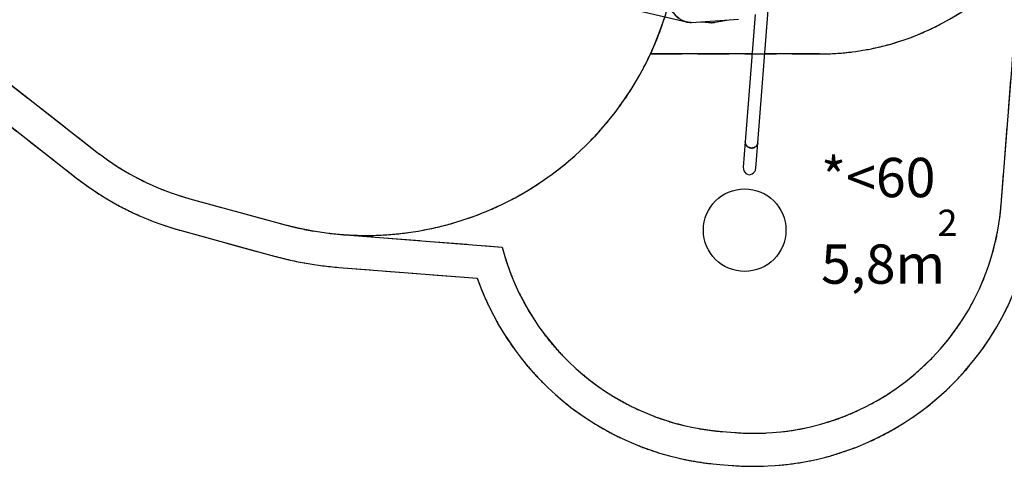
# Model space of a CAD drawing. Units: millimetres. Extents: x -74488898 to 23793, y 17874 to 25969.
# Drawn here: x 13847 to 19808, y 17874 to 20579 of the extents above; entities that cross this region are included whole.
import ezdxf

# ---------------------------------------------------------------- set-up
doc = ezdxf.new("R2010")
doc.units = ezdxf.units.MM
doc.header["$LTSCALE"] = 150
doc.linetypes.add('HIDDEN', pattern=[1.905, 1.27, -0.635])
doc.layers.add('DASHED', color=7, linetype='HIDDEN', lineweight=25)
doc.layers.add('IMPACT_AREA', color=3, linetype='Continuous')
doc.layers.add('MOUNTING_HOLES', color=1, linetype='Continuous')
doc.styles.add('SLDTEXTSTYLE0', font='TXT', dxfattribs={"width": 0.605})

# ---------------------------------------------------------------- blocks, each defined once
blk = doc.blocks.new('SW_NOTE_0_4')
at = {"layer": 'DASHED', "color": 0, "attachment_point": 1, "style": 'SLDTEXTSTYLE0'}
for s, insert, char_height in [('*<60', (0, 307), 238.12), ('2', (705.6, -7), 158.8), ('5,8m', (0, -217.2), 238.12)]:
    blk.add_mtext(s, dxfattribs=dict(at, insert=insert, char_height=char_height))

msp = doc.modelspace()

# ---------------------------------------------------------------- linework, layer by layer
at = {"color": 7, "linetype": 'Continuous', "lineweight": 25}
for p, q in [((17605.1, 20629.5), (17883.3, 20565.2)), ((18315.3, 19833.1), (18378.3, 20635.6)), ((17914.4, 20562.6), (18199.3, 20581.4)), ((17971.6, 20566.4), (18025.3, 20561.2)), ((18056.5, 20562.8), (18125.7, 20576.5)), ((18300, 20611.2), (18239.4, 19839.1)), ((18239.4, 19839.1), (18227.4, 19685.1)), ((18303.2, 19679.1), (18315.3, 19833.1))]:
    msp.add_line(p, q, dxfattribs=at)
at = {"color": 7, "linetype": 'Continuous', "lineweight": 25, "flags": 128}
for points in [[(18239.4, 19839.1), (18239.3, 19836.3), (18239.6, 19832.9), (18240.1, 19829.6), (18241, 19826.4), (18242.3, 19823.2), (18243.9, 19820.2), (18245.8, 19817.3), (18248, 19814.6), (18250.4, 19812.1), (18253.1, 19809.8), (18256.1, 19807.8), (18259.2, 19806), (18262.5, 19804.5), (18266, 19803.3), (18269.5, 19802.4), (18273.2, 19801.8), (18276.8, 19801.6), (18280.5, 19801.6), (18284.2, 19802), (18287.7, 19802.7), (18291.2, 19803.7), (18294.6, 19805.1), (18297.8, 19806.7), (18300.8, 19808.5), (18303.6, 19810.7), (18306.1, 19813.1), (18308.4, 19815.6), (18310.3, 19818.4), (18312, 19821.4), (18313.4, 19824.4), (18314.4, 19827.6), (18315.1, 19830.9), (18315.3, 19833.1)], [(18315.3, 19833.1), (18315.3, 19832.6), (18314.8, 19829.3), (18313.9, 19826), (18312.7, 19822.9), (18311.2, 19819.9), (18309.4, 19817), (18307.3, 19814.3), (18304.9, 19811.8), (18302.2, 19809.6), (18299.3, 19807.6), (18296.2, 19805.8), (18292.9, 19804.4), (18289.5, 19803.2), (18286, 19802.3), (18282.3, 19801.8), (18278.7, 19801.6), (18275, 19801.7), (18271.4, 19802.1), (18267.8, 19802.8), (18264.2, 19803.9), (18260.9, 19805.2), (18257.6, 19806.9), (18254.6, 19808.8), (18251.8, 19810.9), (18249.2, 19813.3), (18246.8, 19815.9), (18244.8, 19818.7), (18243.1, 19821.7), (18241.6, 19824.8), (18240.5, 19828), (18239.8, 19831.3), (18239.4, 19834.6), (18239.4, 19837.9), (18239.4, 19839.1)]]:
    msp.add_lwpolyline(points, dxfattribs=at)
at = {"color": 7, "linetype": 'Continuous', "lineweight": 25}
msp.add_ellipse((18265.3, 19682.1), major_axis=(3.3, 41.9), ratio=0.906243, start_param=1.570796, end_param=4.712389, dxfattribs=at)
for points, knots in [([(17910.1, 20562.6), (17908.7, 20562.5), (17903.4, 20562.2), (17894.4, 20563), (17883.7, 20564.9), (17873.5, 20567.8), (17863.9, 20571.4), (17854.5, 20576), (17845.3, 20581.4), (17836.3, 20587.7), (17827.5, 20594.9), (17819, 20603), (17811, 20611.6), (17803.6, 20620.5), (17796.7, 20629.7), (17790, 20639.6), (17783.6, 20650.1), (17778.2, 20659.9), (17773.8, 20668.6), (17770.1, 20676.3), (17766.5, 20684.2), (17763.1, 20692.5), (17759.7, 20701.1), (17756.3, 20710.4), (17752.8, 20720.7), (17749.3, 20732), (17746, 20743.8), (17742.8, 20756), (17740, 20768.4), (17737.8, 20779.2), (17736.1, 20788.1), (17734.9, 20795.5), (17733.6, 20803), (17732.5, 20810.7), (17731.5, 20818.6), (17730.5, 20826.7), (17729.6, 20835), (17728.7, 20844.3), (17727.9, 20854.7), (17727.1, 20866.4), (17726.6, 20878.1), (17726.3, 20889.9), (17726.1, 20901.7), (17726.2, 20913.6), (17726.4, 20923.5), (17726.7, 20931.1), (17726.9, 20935.5), (17727, 20938.6), (17727.1, 20940.3), (17727.2, 20942), (17727.3, 20943.7), (17727.3, 20945.2), (17727.4, 20946.6), (17727.5, 20948.5), (17727.7, 20951.4), (17728, 20955.4), (17728.4, 20960.8), (17728.9, 20967), (17729.5, 20973.3), (17730, 20978.8), (17730.5, 20983.7), (17731.1, 20988.1), (17731.4, 20990.9), (17731.6, 20992.3)], [0, 0, 0, 0, 0.0125114, 0.0454227, 0.0783222, 0.1069969, 0.1357556, 0.1645995, 0.1935295, 0.2220515, 0.2507593, 0.279654, 0.3087364, 0.3341141, 0.359739, 0.3856117, 0.4117326, 0.437377, 0.4539402, 0.4706632, 0.4875463, 0.5045895, 0.5217928, 0.5391566, 0.5598285, 0.580883, 0.6023202, 0.6241402, 0.6463432, 0.6672755, 0.6793291, 0.6915925, 0.7040656, 0.7167484, 0.7296411, 0.7427435, 0.7560557, 0.7695777, 0.7872579, 0.8056471, 0.8247454, 0.8421917, 0.8604118, 0.8797699, 0.8971511, 0.9058174, 0.9150358, 0.9175414, 0.9200848, 0.9226661, 0.9252853, 0.9279423, 0.9293717, 0.9321498, 0.9365694, 0.9426307, 0.9503336, 0.961644, 0.9712503, 0.9793937, 0.9868998, 0.9937686, 1, 1, 1, 1]), ([(17726.8, 20933.1), (17726.6, 20928.8), (17726.3, 20920.6), (17726.2, 20908.7), (17726.2, 20897.2), (17726.4, 20885.5), (17726.8, 20873.6), (17727.4, 20861.5), (17728.2, 20850.6), (17729, 20841), (17729.8, 20832.7), (17730.7, 20824.7), (17731.7, 20816.9), (17732.7, 20809.3), (17733.8, 20801.9), (17735, 20794.7), (17736.6, 20785.5), (17738.7, 20774.5), (17741.5, 20761.8), (17744.5, 20749.5), (17747.6, 20737.8), (17751, 20726.3), (17754.6, 20715.2), (17758.4, 20704.4), (17762.4, 20694.2), (17766.5, 20684.4), (17770.7, 20675), (17776.1, 20663.9), (17782.8, 20651.4), (17791, 20638), (17799.5, 20625.7), (17808.5, 20614.3), (17817.9, 20604), (17827.6, 20594.8), (17837.7, 20586.6), (17848, 20579.6), (17858.7, 20573.8), (17869.5, 20569.1), (17880.5, 20565.6), (17891.7, 20563.4), (17903, 20562.2), (17910.6, 20562.5), (17914.4, 20562.6)], [0, 0, 0, 0, 0.021397, 0.041159, 0.059285, 0.079279, 0.100059, 0.119873, 0.141168, 0.155678, 0.169933, 0.183933, 0.197677, 0.211165, 0.224398, 0.237376, 0.250098, 0.274428, 0.298304, 0.321727, 0.344696, 0.367213, 0.390613, 0.413071, 0.435258, 0.457174, 0.478819, 0.500193, 0.536513, 0.572356, 0.607726, 0.643316, 0.679262, 0.714914, 0.750274, 0.786186, 0.821948, 0.857563, 0.893189, 0.928925, 0.964647, 1, 1, 1, 1]), ([(17996.4, 20568), (17997.5, 20567.6), (18002.4, 20565.6), (18011.1, 20563.4), (18022.5, 20561.3), (18033.9, 20560.5), (18045.3, 20560.9), (18052.8, 20562.1), (18056.5, 20562.8)], [0, 0, 0, 0, 0.0556113, 0.244237, 0.4329249, 0.6221951, 0.8113903, 1, 1, 1, 1]), ([(17996.5, 20568), (17998.5, 20567.3), (18004.2, 20565.1), (18013.8, 20562.8), (18025.2, 20561), (18036.6, 20560.5), (18047.5, 20561.1), (18054.5, 20562.5), (18057.8, 20563.1)], [0, 0, 0, 0, 0.09753, 0.282841, 0.467534, 0.652914, 0.838362, 1, 1, 1, 1])]:
    msp.add_open_spline(points, degree=3, knots=knots, dxfattribs=at)
at = {"layer": 'DASHED'}
for p, q in [((19788.4, 19456.8), (19905.2, 20945.4)), ((13296.5, 20573.3), (14313.8, 19777.5)), ((13296.5, 20573.3), (14313.8, 19777.5)), ((13227.6, 20373.3), (14190.6, 19620)), ((17665.5, 20371.4), (18689.7, 20371.4)), ((14876.4, 19494.7), (15439.9, 19340.1)), ((14876.4, 19494.7), (15439.9, 19340.1)), ((14823.5, 19301.8), (15387, 19147.2)), ((15794, 19278.2), (16767.5, 19201.9)), ((15778.4, 19078.8), (16616.4, 19013.1)), ((18101.8, 18084.4), (18175.7, 18078.6)), ((18086.2, 17885.1), (18160, 17879.3))]:
    msp.add_line(p, q, dxfattribs=at)
for centre, radius, start, end in [((18689.7, 21945.4), 1574, 270, 320.55575), ((15942.6, 21172.4), 1900, 254.65909, 347.21438), ((15942.6, 21172.4), 1900, 335.06529, 347.21438), ((15299.7, 21037.7), 1600, 231.96359, 254.65909), ((15299.7, 21037.7), 1600, 231.96359, 254.65909), ((15299.7, 21037.7), 1800, 231.96359, 254.65909), ((18293, 19574.1), 1700, 265.51503, 355.51503), ((18293, 19574.1), 1500, 265.51503, 355.51503), ((15942.6, 21172.4), 1900, 254.65909, 265.51503), ((18219.1, 19579.8), 1500, 194.59484, 265.51503), ((15942.6, 21172.4), 2100, 254.65909, 265.51503), ((18219.1, 19579.8), 1700, 199.47354, 265.51503)]:
    msp.add_arc(centre, radius, start, end, dxfattribs=at)
at = {"layer": 'IMPACT_AREA', "linetype": 'Continuous', "lineweight": 25}
for p, q in [((19788.4, 19456.8), (19905.2, 20945.4)), ((13296.5, 20573.3), (14313.8, 19777.5)), ((13227.6, 20373.3), (14190.6, 19620)), ((18281.2, 20371.4), (17665.5, 20371.4)), ((18689.7, 20371.4), (18357.5, 20371.4)), ((14876.4, 19494.7), (15439.9, 19340.1)), ((14823.5, 19301.8), (15387, 19147.2)), ((15794, 19278.2), (16767.5, 19201.9)), ((15778.4, 19078.8), (16616.4, 19013.1)), ((18101.8, 18084.4), (18175.7, 18078.6)), ((18086.2, 17885.1), (18160, 17879.3))]:
    msp.add_line(p, q, dxfattribs=at)
for centre, radius, start, end in [((18689.7, 21945.4), 1574, 270, 320.55575), ((15942.6, 21172.4), 1900, 254.65909, 342.08152), ((15299.7, 21037.7), 1600, 231.96359, 254.65909), ((15299.7, 21037.7), 1800, 231.96359, 254.65909), ((18293, 19574.1), 1700, 265.51503, 355.51503), ((18293, 19574.1), 1500, 265.51503, 355.51503), ((18219.1, 19579.8), 1500, 194.59484, 265.51503), ((15942.6, 21172.4), 2100, 254.65909, 265.51503), ((18219.1, 19579.8), 1700, 199.47354, 265.51503)]:
    msp.add_arc(centre, radius, start, end, dxfattribs=at)
at = {"layer": 'MOUNTING_HOLES'}
msp.add_circle((18235.7, 19304.2), 250, dxfattribs=at)

# ---------------------------------------------------------------- block references
at = {"layer": 'DASHED'}
msp.add_blockref('SW_NOTE_0_4', (18698.1, 19435.1), dxfattribs=at)

doc.saveas('drawing.dxf')
